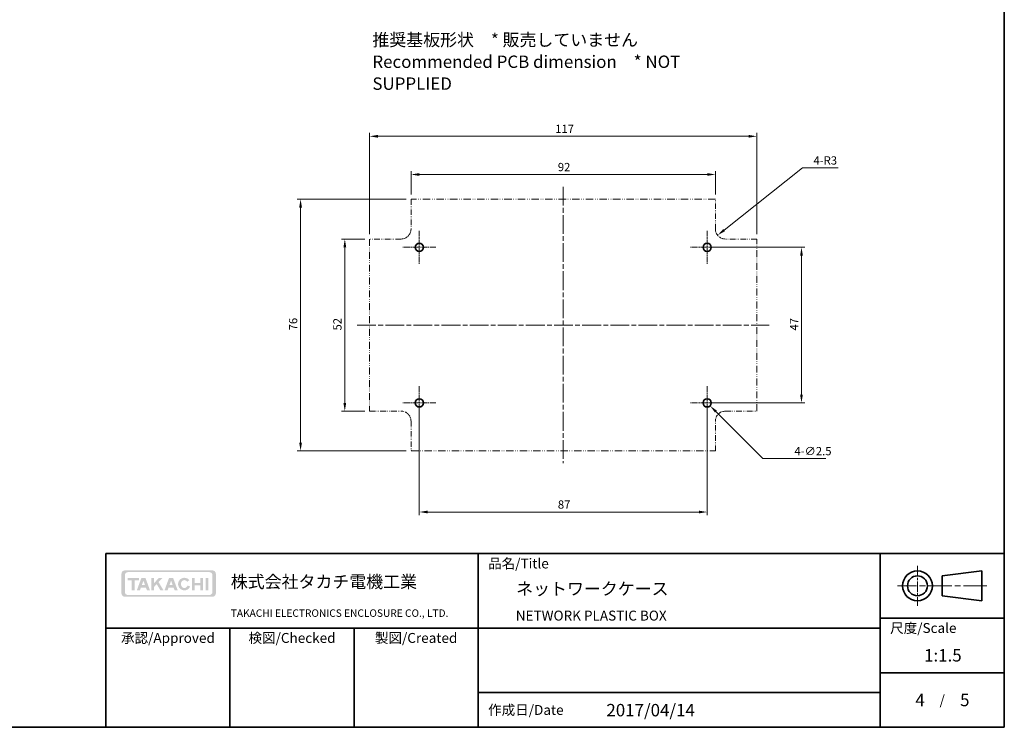
# Model space of a CAD drawing. Units: millimetres. Extents: x 14 to 2596, y 8 to 430.
# Drawn here: x 1897 to 2195, y 8 to 222 of the extents above; entities that cross this region are included whole.
import ezdxf
from ezdxf.enums import TextEntityAlignment as Align

# ---------------------------------------------------------------- set-up
doc = ezdxf.new("R2010")
doc.units = ezdxf.units.MM
doc.linetypes.add('CHAIN', pattern=[0.35429999999999995, 0.2362, -0.0295, 0.0591, -0.0295])
doc.linetypes.add('DASH_DOUBLE_DOT', pattern=[0.43979999999999997, 0.24, -0.06, 0.0098, -0.06, 0.01, -0.06])
doc.layers.get('Defpoints').update_dxf_attribs({"lineweight": 25})
for name, color, linetype, lineweight in [('Border (ISO)', 7, 'Continuous', 35), ('Center Mark (ISO)', 131, 'Continuous', 18), ('Centerline (ISO)', 131, 'Continuous', 18), ('Dimension (ISO)', 7, 'Continuous', 18), ('Hatch (ISO)', 1, 'Continuous', 18), ('Symbol (ISO)', 7, 'Continuous', 18), ('Title (ISO)', 7, 'Continuous', 35), ('Visible (ISO)', 7, 'Continuous', 35)]:
    doc.layers.add(name, color=color, linetype=linetype, lineweight=lineweight)
doc.styles.add('Note Text (TK)', font='txt')
doc.styles.add('文字スタイル67', font='arial.ttf')
doc.dimstyles.new('Default - Method 1b (TK)', dxfattribs={"dimtxt": 2.5, "dimasz": 2.5, "dimexe": 1, "dimexo": 1.499999999999999, "dimgap": 1, "dimtad": 1, "dimtoh": 1, "dimrnd": 1e-08, "dimdsep": 46, "dimtxsty": 'Note Text (TK)', "dimcen": 0.09, "dimdle": 5, "dimclrd": 100, "dimclre": 100, "dimclrt": 7, "dimadec": 1, "dimazin": 1, "dimtfac": 1, "dimtmove": 0, "dimatfit": 3, "dimfxl": 1, "dimtolj": 1, "dimlwd": -1, "dimlwe": -1, "dimarcsym": 0})

# ---------------------------------------------------------------- blocks, each defined once
blk = doc.blocks.new('図面枠 tk図枠')
at = {"layer": 'Border (ISO)'}
for p in [(405.4999999999999, 289), (14.50000000000001, 8.000000000000007)]:
    blk.add_line(p, (405.4999999999999, 8.000000000000007), dxfattribs=at)
blk = doc.blocks.new('表題欄 tk表題欄')
at = {"layer": 'Hatch (ISO)'}
h = blk.add_hatch(color=256, dxfattribs=at)
edge = h.paths.add_edge_path(flags=0)
edge.add_arc((95.57537688673352, 236.2990653650367), 0.5958259999999996, 269.9999999999897, 360)
edge.add_line((96.17120288673351, 236.2990653650368), (96.17120288673348, 239.7107813650365))
edge.add_arc((95.5753768867335, 239.7107813650366), 0.5958259999999996, 0, 90.0000000000068)
edge.add_line((95.57537688673342, 240.3066073650366), (79.13710888673356, 240.3066073650366))
edge.add_arc((79.13710888673353, 239.7107813650366), 0.5958259999999996, 89.99999999999744, 180)
edge.add_line((78.54128288673353, 239.7107813650365), (78.54128288673331, 236.2990653650368))
edge.add_arc((79.13710888673332, 236.2990653650365), 0.5958259999999996, 180, 270.0000000000231)
edge.add_line((79.13710888673356, 235.7032393650365), (95.57537688673342, 235.7032393650367))
edge = h.paths.add_edge_path()
edge.add_line((77.83935088673357, 239.9556413650366), (77.83935088673357, 236.0542053650368))
edge.add_arc((78.54128288673346, 236.0542053650367), 0.7019319999998935, 180, 270.0000000000087)
edge.add_line((78.54128288673357, 235.3522733650368), (96.17120288673352, 235.3522733650368))
edge.add_arc((96.17120288673351, 236.0542053650367), 0.7019319999998921, 270, 360)
edge.add_line((96.8731348867334, 236.0542053650368), (96.87313488673352, 239.9556413650366))
edge.add_arc((96.1712028867336, 239.9556413650367), 0.7019319999998921, 0, 90.00000000000873)
edge.add_line((96.17120288673348, 240.6575733650367), (78.54128288673357, 240.6575733650366))
edge.add_arc((78.54128288673357, 239.9556413650366), 0.7019319999999984, 90, 180)
for points in [[(79.07181288673355, 239.1476033650369), (79.07181288673355, 238.6578833650367), (79.92066088673353, 238.6578833650367), (79.92066088673353, 236.6581933650368), (80.50832488673353, 236.6581933650368), (80.50832488673353, 238.6578833650367), (81.35717288673355, 238.6578833650367), (81.35717288673355, 239.1476033650369)], [(85.68407849525303, 236.6581933650368), (84.9434673993943, 237.8918698287545), (84.41792288673358, 237.3246628822781), (84.41792288673358, 236.6581933650368), (83.89555488673355, 236.6581933650368), (83.89555488673355, 239.1476033650369), (84.41792288673358, 239.1476033650369), (84.41792288673358, 238.0993979968839), (85.38913556809511, 239.1476033650369), (86.10696490847272, 239.1476033650369), (85.31925422435492, 238.2974470774499), (86.30334488673353, 236.6581933650368)], [(92.09142939614459, 239.1476033650369), (92.09142939614459, 236.6581933650368), (92.60971639614465, 236.6581933650368), (92.60971639614465, 237.6580383650368), (93.76872039614462, 237.6580383650368), (93.76872039614462, 236.6581933650368), (94.28700739614459, 236.6581933650368), (94.28700739614459, 239.1476033650369), (93.76872039614462, 239.1476033650369), (93.76872039614462, 238.1477583650367), (92.60971639614465, 238.1477583650367), (92.60971639614465, 239.1476033650369)], [(94.84202339614467, 239.1476033650369), (94.84202339614467, 236.6581933650368), (95.36439139614473, 236.6581933650368), (95.36439139614473, 239.1476033650369)]]:
    blk.add_hatch(color=256, dxfattribs=at).paths.add_polyline_path(points)
h = blk.add_hatch(color=256, dxfattribs=at)
h.paths.add_polyline_path([(82.59020695886475, 237.7110913650368), (81.95242681460243, 237.7110913650368), (82.27131688673356, 238.5794973650367)], flags=0)
h.paths.add_polyline_path([(82.77903014574996, 237.1968853650368), (81.76360362771717, 237.1968853650368), (81.56578886050404, 236.6581933650368), (80.94907288673355, 236.6581933650368), (81.86321688673357, 239.1476033650369), (82.67941688673353, 239.1476033650369), (83.59356088673351, 236.6581933650368), (82.97684491296302, 236.6581933650368)])
h = blk.add_hatch(color=256, dxfattribs=at)
h.paths.add_polyline_path([(87.52707281460246, 237.7110913650368), (88.16485295886469, 237.7110913650368), (87.84596288673359, 238.5794973650367)], flags=0)
h.paths.add_polyline_path([(87.14043486050403, 236.6581933650368), (87.3382496277172, 237.1968853650368), (88.35367614574989, 237.1968853650368), (88.551490912963, 236.6581933650368), (89.16820688673343, 236.6581933650368), (88.25406288673352, 239.1476033650369), (87.43786288673356, 239.1476033650369), (86.52371888673358, 236.6581933650368)])
h = blk.add_hatch(color=256, dxfattribs=at)
edge = h.paths.add_edge_path()
edge.add_arc((90.52309888673334, 237.9028983650369), 1.273272000000011, 38.55054079078439, 336.5820184016556)
edge.add_line((91.69149139614446, 237.3968543650369), (91.17255542714857, 237.6216113977801))
edge.add_ellipse((90.52309888673352, 237.9028983650369), major_axis=(0, -0.7998759999999119), ratio=0.8673469387756529, start_angle=128.5505407907963, end_angle=426.582018401653, ccw=False)
edge.add_line((91.09381514418376, 238.3576891122095), (91.51887237036831, 238.6964075050431))
at = {"layer": 'Title (ISO)'}
for p, q in [((74.70882392282105, 244.052739026017), (255.7088239228211, 244.052739026017)), ((74.70882392282105, 209.052739026017), (74.70882392282105, 244.052739026017)), ((149.7088239228211, 244.052739026017), (149.7088239228211, 209.052739026017)), ((230.7088239228211, 244.052739026017), (230.7088239228211, 209.052739026017)), ((255.7088239228211, 244.052739026017), (255.7088239228211, 209.052739026017)), ((243.2088239228211, 239.552739026017), (251.2088239228211, 240.5527390260171)), ((251.2088239228211, 234.552739026017), (251.2088239228211, 240.5527390260171)), ((243.2088239228211, 239.552739026017), (243.2088239228211, 235.552739026017)), ((243.2088239228211, 235.552739026017), (251.2088239228211, 234.552739026017)), ((230.7088239228211, 231.052739026017), (255.7088239228211, 231.052739026017)), ((74.70882392282105, 229.052739026017), (230.7088239228211, 229.052739026017)), ((99.70882392282108, 229.052739026017), (99.70882392282108, 209.052739026017)), ((124.708823922821, 229.052739026017), (124.708823922821, 209.052739026017)), ((230.7088239228211, 220.052739026017), (255.7088239228211, 220.052739026017)), ((149.7088239228211, 216.052739026017), (230.7088239228211, 216.052739026017)), ((255.7088239228211, 209.052739026017), (74.70882392282105, 209.052739026017))]:
    blk.add_line(p, q, dxfattribs=at)
at = {"layer": 'Title (ISO)', "color": 4, "linetype": 'CHAIN', "lineweight": 18, "ltscale": 8.889559745788574}
blk.add_line((238.2088239228211, 241.552739026017), (238.2088239228211, 233.552739026017), dxfattribs=at)
at = {"layer": 'Title (ISO)', "color": 4, "linetype": 'CHAIN', "lineweight": 18, "ltscale": 20.00163269042969}
blk.add_line((252.2088239228211, 237.552739026017), (234.2088239228211, 237.552739026017), dxfattribs=at)
at = {"layer": 'Title (ISO)'}
for radius in [3, 2]:
    blk.add_circle((238.2088239228211, 237.552739026017), radius, dxfattribs=at)
at = {"layer": 'Title (ISO)', "color": 1, "char_height": 2.000000029802322, "line_spacing_factor": 1.5, "style": 'Note Text (TK)'}
for s, insert, attachment_point in [('\\fＭＳ Ｐゴシック|b0|i0;\\H2.0000;品名/Title', (151.708823922821, 242.052739026017), 4), ('\\fＭＳ Ｐゴシック|b0|i0;\\H2.0000;尺度/Scale', (232.7088239228211, 229.052739026017), 4), ('\\fＭＳ Ｐゴシック|b0|i0;\\H2.0000;承認/Approved', (87.20882392282108, 227.052739026017), 5), ('\\fＭＳ Ｐゴシック|b0|i0;\\H2.0000;検図/Checked', (112.208823922821, 227.052739026017), 5), ('\\fＭＳ Ｐゴシック|b0|i0;\\H2.0000;製図/Created', (137.2088239228211, 227.052739026017), 5), ('\\fＭＳ Ｐゴシック|b0|i0;\\H2.0000;作成日/Date', (151.708823922821, 212.552739026017), 4)]:
    blk.add_mtext(s, dxfattribs=dict(at, insert=insert, attachment_point=attachment_point))
at = {"layer": 'Title (ISO)', "color": 7, "line_spacing_factor": 1.5, "style": 'Note Text (TK)'}
for s, insert, char_height, attachment_point in [('株式会社タカチ電機工業', (99.87313488673345, 238.052739026017), 2.5, 4), ('\\fArial|b0|i0;\\H1.4986;TAKACHI ELECTRONICS ENCLOSURE CO., LTD.', (99.87313488673342, 232.052739026017), 1.49859994649887, 4), ('\\fＭＳ Ｐゴシック|b0|i0;\\H2.0000;/', (243.2088239228211, 214.552739026017), 2.000000029802322, 5)]:
    blk.add_mtext(s, dxfattribs=dict(at, insert=insert, char_height=char_height, attachment_point=attachment_point))
at = {"layer": 'Title (ISO)', "color": 7}
for tag, p, height, style in [('<品名>_001', (157.3679148268321, 235.7033071691007), 2.5, 'Note Text (TK)'), ('<Title>_001', (157.2831758934115, 230.5513747487906), 2.000000029802322, '文字スタイル67'), ('<尺度>_001', (241.3196193166189, 222.302739026017), 2.5, 'Note Text (TK)'), ('<ページ_No.>_001', (238.0980284456275, 213.302739026017), 2.5, 'Note Text (TK)'), ('<総ページ数>_001', (246.7997329866371, 213.302739026017), 2.5, 'Note Text (TK)'), ('作成日_001', (175.5468918326507, 211.2601253517655), 2.5, 'Note Text (TK)')]:
    blk.add_attdef(tag, p, '', height=height, dxfattribs=dict(at, style=style))
at = {"layer": 'Title (ISO)', "color": 7, "style": 'Note Text (TK)'}
blk.add_attdef('<承認>', text='', height=2.5, dxfattribs=at).set_placement((87.20882392282108, 217.052739026017), align=Align.MIDDLE_CENTER)
blk = doc.blocks.new('*D112')
at = {"layer": 'Defpoints', "color": 0}
for p in [(2107.706015510387, 175.0274550964231), (2015.706015510387, 167.5274550964231), (2107.706015510387, 167.5274550964231)]:
    blk.add_point(p, dxfattribs=at)
at = {"layer": 'Dimension (ISO)', "color": 100}
for p, q in [((2015.706015510387, 169.0274550964231), (2015.706015510387, 176.0274550964231)), ((2107.706015510387, 169.0274550964231), (2107.706015510387, 176.0274550964231)), ((2018.206015510387, 175.0274550964231), (2105.206015510387, 175.0274550964231))]:
    blk.add_line(p, q, dxfattribs=at)
for points in [[(2018.206015510387, 175.4441217630898), (2018.206015510387, 174.6107884297565), (2015.706015510387, 175.0274550964231)], [(2105.206015510387, 175.4441217630898), (2105.206015510387, 174.6107884297565), (2107.706015510387, 175.0274550964231)]]:
    blk.add_solid(points, dxfattribs=at)
at = {"layer": 'Dimension (ISO)', "color": 7, "insert": (2060.079595055841, 177.2774550964231), "char_height": 2.5, "attachment_point": 4, "style": 'Note Text (TK)'}
blk.add_mtext('\\A1;92', dxfattribs=at)
blk = doc.blocks.new('*D113')
at = {"layer": 'Defpoints', "color": 0}
for p in [(2120.206015510387, 186.5639922896835), (2003.206015510387, 155.5274550964231), (2120.206015510387, 155.5274550964231)]:
    blk.add_point(p, dxfattribs=at)
at = {"layer": 'Dimension (ISO)', "color": 100}
for p, q in [((2003.206015510387, 157.0274550964231), (2003.206015510387, 187.5639922896835)), ((2120.206015510387, 157.0274550964231), (2120.206015510387, 187.5639922896835)), ((2005.706015510387, 186.5639922896835), (2117.706015510387, 186.5639922896835))]:
    blk.add_line(p, q, dxfattribs=at)
for points in [[(2005.706015510387, 186.9806589563502), (2005.706015510387, 186.1473256230169), (2003.206015510387, 186.5639922896835)], [(2117.706015510387, 186.9806589563502), (2117.706015510387, 186.1473256230169), (2120.206015510387, 186.5639922896835)]]:
    blk.add_solid(points, dxfattribs=at)
at = {"layer": 'Dimension (ISO)', "color": 7, "insert": (2059.284140510387, 188.8139922896835), "char_height": 2.5, "attachment_point": 4, "style": 'Note Text (TK)'}
blk.add_mtext('\\A1;117', dxfattribs=at)
blk = doc.blocks.new('*D114')
at = {"layer": 'Defpoints', "color": 0}
for p in [(1995.706015510387, 155.5274550964231), (2003.206015510387, 155.5274550964231), (2003.206015510387, 103.5274550964231)]:
    blk.add_point(p, dxfattribs=at)
at = {"layer": 'Dimension (ISO)', "color": 100}
for p, q in [((2001.706015510387, 155.5274550964231), (1994.706015510387, 155.5274550964231)), ((1995.706015510387, 106.0274550964231), (1995.706015510387, 153.0274550964231)), ((2001.706015510387, 103.5274550964231), (1994.706015510387, 103.5274550964231))]:
    blk.add_line(p, q, dxfattribs=at)
for points in [[(1995.28934884372, 153.0274550964231), (1996.122682177053, 153.0274550964231), (1995.706015510387, 155.5274550964231)], [(1995.28934884372, 106.0274550964231), (1996.122682177053, 106.0274550964231), (1995.706015510387, 103.5274550964231)]]:
    blk.add_solid(points, dxfattribs=at)
at = {"layer": 'Dimension (ISO)', "color": 7, "insert": (1993.456015510387, 127.8939323691503), "char_height": 2.5, "attachment_point": 4, "rotation": 90, "style": 'Note Text (TK)'}
blk.add_mtext('\\A1;52', dxfattribs=at)
blk = doc.blocks.new('*D115')
at = {"layer": 'Defpoints', "color": 0}
for p in [(1982.336885926165, 167.5274550964231), (2015.706015510387, 167.5274550964231), (2015.706015510387, 91.5274550964231)]:
    blk.add_point(p, dxfattribs=at)
at = {"layer": 'Dimension (ISO)', "color": 100}
for p, q in [((2014.206015510387, 167.5274550964231), (1981.336885926165, 167.5274550964231)), ((1982.336885926165, 94.0274550964231), (1982.336885926165, 165.0274550964231)), ((2014.206015510387, 91.5274550964231), (1981.336885926165, 91.5274550964231))]:
    blk.add_line(p, q, dxfattribs=at)
for points in [[(1981.920219259498, 165.0274550964231), (1982.753552592832, 165.0274550964231), (1982.336885926165, 167.5274550964231)], [(1981.920219259498, 94.0274550964231), (1982.753552592832, 94.0274550964231), (1982.336885926165, 91.5274550964231)]]:
    blk.add_solid(points, dxfattribs=at)
at = {"layer": 'Dimension (ISO)', "color": 7, "insert": (1980.086885926165, 127.9294437327867), "char_height": 2.5, "attachment_point": 4, "rotation": 90, "style": 'Note Text (TK)'}
blk.add_mtext('\\A1;76', dxfattribs=at)
blk = doc.blocks.new('*D116')
at = {"layer": 'Defpoints', "color": 0}
for p in [(2110.706015510388, 158.5274550964234), (2108.357328680989, 156.6609958342335)]:
    blk.add_point(p, dxfattribs=at)
at = {"layer": 'Dimension (ISO)', "color": 100}
for p, q in [((2133.976175249766, 177.019833320106), (2110.314567705487, 158.216378552725)), ((2144.744641324594, 177.019833320106), (2133.976175249766, 177.019833320106))]:
    blk.add_line(p, q, dxfattribs=at)
blk.add_solid([(2110.055337252406, 158.5425850568081), (2110.573798158569, 157.8901720486419), (2108.357328680989, 156.6609958342335)], dxfattribs=at)
at = {"layer": 'Dimension (ISO)', "color": 7, "insert": (2137.329868597321, 179.269833320106), "char_height": 2.5, "attachment_point": 4, "style": 'Note Text (TK)'}
blk.add_mtext('\\A1;4-R3', dxfattribs=at)
blk = doc.blocks.new('*D117')
at = {"layer": 'Defpoints', "color": 0}
for p in [(2104.322132033903, 106.9113385729066), (2106.08989898687, 105.1435716199402)]:
    blk.add_point(p, dxfattribs=at)
at = {"layer": 'Dimension (ISO)', "color": 100}
for p, q in [((2105.116015510387, 106.0274550964236), (2105.296015510387, 106.0274550964233)), ((2105.206015510387, 105.9374550964236), (2105.206015510387, 106.1174550964235)), ((2122.035925506441, 89.19754510037387), (2107.857665939837, 103.3758046669741)), ((2141.079889557829, 89.19754510037387), (2122.035925506441, 89.19754510037387))]:
    blk.add_line(p, q, dxfattribs=at)
blk.add_solid([(2108.152293765331, 103.6704324924685), (2107.563038114342, 103.0811768414796), (2106.08989898687, 105.1435716199402)], dxfattribs=at)
at = {"layer": 'Dimension (ISO)', "color": 7, "insert": (2131.562844103284, 91.44754510037387), "char_height": 2.5, "attachment_point": 4, "style": 'Note Text (TK)'}
blk.add_mtext('\\A1;4-∅2.5', dxfattribs=at)
blk = doc.blocks.new('*D118')
at = {"layer": 'Defpoints', "color": 0}
for p in [(2018.206015510387, 106.0274550964231), (2105.206015510387, 106.0274550964231), (2105.206015510387, 73.04840882147187)]:
    blk.add_point(p, dxfattribs=at)
at = {"layer": 'Dimension (ISO)', "color": 100}
for p, q in [((2018.206015510387, 104.5274550964231), (2018.206015510387, 72.04840882147187)), ((2105.206015510387, 104.5274550964231), (2105.206015510387, 72.04840882147187)), ((2020.706015510387, 73.04840882147187), (2102.706015510387, 73.04840882147187))]:
    blk.add_line(p, q, dxfattribs=at)
for points in [[(2020.706015510387, 73.46507548813852), (2020.706015510387, 72.6317421548052), (2018.206015510387, 73.04840882147187)], [(2102.706015510387, 73.46507548813852), (2102.706015510387, 72.6317421548052), (2105.206015510387, 73.04840882147187)]]:
    blk.add_solid(points, dxfattribs=at)
at = {"layer": 'Dimension (ISO)', "color": 7, "insert": (2060.086697328569, 75.29840882147187), "char_height": 2.5, "attachment_point": 4, "style": 'Note Text (TK)'}
blk.add_mtext('\\A1;87', dxfattribs=at)
blk = doc.blocks.new('*D119')
at = {"layer": 'Defpoints', "color": 0}
for p in [(2105.206015510387, 153.0274550964231), (2133.706015510387, 153.0274550964231), (2105.206015510387, 106.0274550964231)]:
    blk.add_point(p, dxfattribs=at)
at = {"layer": 'Dimension (ISO)', "color": 100}
for p, q in [((2106.706015510387, 153.0274550964231), (2134.706015510387, 153.0274550964231)), ((2133.706015510387, 108.5274550964231), (2133.706015510387, 150.5274550964231)), ((2106.706015510387, 106.0274550964231), (2134.706015510387, 106.0274550964231))]:
    blk.add_line(p, q, dxfattribs=at)
for points in [[(2133.289348843721, 150.5274550964231), (2134.122682177054, 150.5274550964231), (2133.706015510387, 153.0274550964231)], [(2133.289348843721, 108.5274550964231), (2134.122682177054, 108.5274550964231), (2133.706015510387, 106.0274550964231)]]:
    blk.add_solid(points, dxfattribs=at)
at = {"layer": 'Dimension (ISO)', "color": 7, "insert": (2131.456015510387, 127.8868300964231), "char_height": 2.5, "attachment_point": 4, "rotation": 90, "style": 'Note Text (TK)'}
blk.add_mtext('\\A1;47', dxfattribs=at)

msp = doc.modelspace()

# ---------------------------------------------------------------- linework, layer by layer
at = {"layer": 'Center Mark (ISO)', "linetype": 'CHAIN', "ltscale": 7.407949447631835}
for p, q in [((2018.206015510387, 158.0274550964231), (2018.206015510387, 148.0274550964231)), ((2105.206015510387, 158.0274550964231), (2105.206015510387, 148.0274550964231)), ((2023.206015510387, 153.0274550964231), (2013.206015510387, 153.0274550964231)), ((2110.206015510387, 153.0274550964231), (2100.206015510387, 153.0274550964231)), ((2018.206015510387, 111.0274550964231), (2018.206015510387, 101.0274550964231)), ((2105.206015510387, 111.0274550964231), (2105.206015510387, 101.0274550964231)), ((2023.206015510387, 106.0274550964231), (2013.206015510387, 106.0274550964231)), ((2110.206015510387, 106.0274550964231), (2100.206015510387, 106.0274550964231))]:
    msp.add_line(p, q, dxfattribs=at)
at = {"layer": 'Centerline (ISO)', "linetype": 'CHAIN', "ltscale": 23.99096870422363}
for p, q in [((2061.706015510387, 171.2774550964231), (2061.706015510387, 87.77745509642313)), ((1999.456015510387, 129.5274550964231), (2123.956015510387, 129.5274550964231))]:
    msp.add_line(p, q, dxfattribs=at)
at = {"layer": 'Visible (ISO)', "linetype": 'DASH_DOUBLE_DOT', "lineweight": 18, "ltscale": 6.821282386779785}
for p, q in [((2015.706015510387, 167.5274550964231), (2015.706015510387, 158.527455096423)), ((2107.706015510387, 158.5274550964231), (2107.706015510387, 167.5274550964231)), ((2015.706015510387, 100.5274550964231), (2015.706015510387, 91.5274550964231)), ((2107.706015510387, 91.52745509642313), (2107.706015510387, 100.5274550964231))]:
    msp.add_line(p, q, dxfattribs=at)
at = {"layer": 'Visible (ISO)', "linetype": 'DASH_DOUBLE_DOT', "lineweight": 18, "ltscale": 9.297155380249023}
for p, q in [((2107.706015510387, 167.5274550964231), (2015.706015510387, 167.5274550964231)), ((2015.706015510387, 91.5274550964231), (2107.706015510387, 91.52745509642313))]:
    msp.add_line(p, q, dxfattribs=at)
at = {"layer": 'Visible (ISO)', "linetype": 'DASH_DOUBLE_DOT', "lineweight": 18, "ltscale": 7.200242519378662}
for p, q in [((2012.706015510387, 155.5274550964231), (2003.206015510387, 155.5274550964231)), ((2120.206015510387, 155.5274550964231), (2110.706015510387, 155.5274550964231)), ((2003.206015510387, 103.5274550964231), (2012.706015510387, 103.5274550964231)), ((2110.706015510387, 103.5274550964231), (2120.206015510387, 103.5274550964231))]:
    msp.add_line(p, q, dxfattribs=at)
at = {"layer": 'Visible (ISO)', "linetype": 'DASH_DOUBLE_DOT', "lineweight": 18, "ltscale": 8.758190155029297}
for p, q in [((2003.206015510387, 155.5274550964231), (2003.206015510387, 103.5274550964231)), ((2120.206015510387, 103.5274550964231), (2120.206015510387, 155.5274550964231))]:
    msp.add_line(p, q, dxfattribs=at)
at = {"layer": 'Visible (ISO)'}
for centre in [(2018.206015510387, 153.0274550964231), (2105.206015510387, 153.0274550964231), (2018.206015510387, 106.0274550964231), (2105.206015510387, 106.0274550964231)]:
    msp.add_circle(centre, 1.25, dxfattribs=at)
at = {"layer": 'Visible (ISO)', "linetype": 'DASH_DOUBLE_DOT', "lineweight": 18, "ltscale": 2.812195301055908}
for centre, radius, start, end in [((2012.706015510387, 158.5274550964231), 3.000000000000002, 270, 0), ((2110.706015510387, 158.5274550964231), 3.000000000000006, 180, 270), ((2012.706015510387, 100.5274550964231), 2.999999999999989, 0, 90), ((2110.706015510387, 100.5274550964231), 3.000000000000002, 90, 180)]:
    msp.add_arc(centre, radius, start, end, dxfattribs=at)

# ---------------------------------------------------------------- block references
at = {"xscale": 1.5, "yscale": 1.5, "zscale": 1.5}
msp.add_blockref('図面枠 tk図枠', (1586.750002377107, -3.999999999190372), dxfattribs=at)
ref = msp.add_blockref('表題欄 tk表題欄', (1811.436766492876, -305.5791085382159), dxfattribs=dict(xscale=1.5, yscale=1.5, zscale=1.5))
ref.add_attrib('<品名>_001', 'ネットワークケース', (2047.488638733124, 47.97585221543509), dxfattribs={"layer": 'Title (ISO)', "color": 7, "height": 3.75, "style": 'Note Text (TK)'})
ref.add_attrib('<尺度>_001', '1:1.5', (2170.752843126815, 27.87500000080969), dxfattribs={"layer": 'Title (ISO)', "color": 7, "height": 3.75, "style": 'Note Text (TK)'})
ref.add_attrib('作成日_001', '2017/04/14', (2074.757104241852, 11.31107948943236), dxfattribs={"layer": 'Title (ISO)', "color": 7, "height": 3.75, "style": 'Note Text (TK)'})
ref.add_attrib('<Title>_001', 'NETWORK PLASTIC BOX', (2047.361530332993, 40.24795358496997), dxfattribs={"layer": 'Title (ISO)', "color": 7, "height": 3.000000044703483, "style": '文字スタイル67'})
ref.add_attrib('<ページ_No.>_001', '4', (2168.115059154332, 14.37500000080965), dxfattribs={"layer": 'Title (ISO)', "color": 7, "height": 3.75, "style": 'Note Text (TK)'})
ref.add_attrib('<総ページ数>_001', '5', (2181.636365972832, 14.37500000080965), dxfattribs={"layer": 'Title (ISO)', "color": 7, "height": 3.75, "style": 'Note Text (TK)'})

# ---------------------------------------------------------------- texts
at = {"layer": 'Symbol (ISO)', "color": 7, "insert": (2004.040149107646, 208.6090604770622), "char_height": 3.75, "width": 117.5000023841858, "attachment_point": 4, "line_spacing_factor": 1.058181881904602, "style": 'Note Text (TK)'}
msp.add_mtext('{推奨基板形状\u3000* 販売していません\\PRecommended PCB dimension\u3000* NOT SUPPLIED}', dxfattribs=at)

# ---------------------------------------------------------------- dimensions: what is measured, and where the dimension line sits
at = {"layer": 'Dimension (ISO)', "color": 100}
for base, p1, p2, angle, picture, middle in [((2120.206015510387, 186.5639922896835), (2003.206015510387, 155.5274550964231), (2120.206015510387, 155.5274550964231), 180, '*D113', (2061.706015510387, 186.5639922896835)), ((2107.706015510387, 175.0274550964231), (2015.706015510387, 167.5274550964231), (2107.706015510387, 167.5274550964231), 180, '*D112', (2061.706015510387, 175.0274550964231)), ((1982.336885926165, 167.5274550964231), (2015.706015510387, 91.5274550964231), (2015.706015510387, 167.5274550964231), 90, '*D115', (1982.336885926165, 129.5274550964231)), ((1995.706015510387, 155.5274550964231), (2003.206015510387, 103.5274550964231), (2003.206015510387, 155.5274550964231), 90, '*D114', (1995.706015510387, 129.5274550964231)), ((2133.706015510387, 153.0274550964231), (2105.206015510387, 106.0274550964231), (2105.206015510387, 153.0274550964231), 90, '*D119', (2133.706015510387, 129.5274550964231)), ((2105.206015510387, 73.04840882147187), (2018.206015510387, 106.0274550964231), (2105.206015510387, 106.0274550964231), 180, '*D118', (2061.706015510387, 73.04840882147187))]:
    dim = msp.add_linear_dim(base=base, p1=p1, p2=p2, angle=angle, dimstyle='Default - Method 1b (TK)', override={"dimtoh": 0, "dimdec": 2, "dimtp": 0, "dimtm": 0, "dimtdec": 2, "dimtofl": 0, "dimatfit": 1}, dxfattribs=at)
    dim.commit()
    dim.dimension.update_dxf_attribs({"geometry": picture, "text_midpoint": middle, "dimtype": 160})
dim = msp.add_radius_dim(center=(2110.706015510388, 158.5274550964234), mpoint=(2108.357328680989, 156.6609958342335), text='4-<>', dimstyle='Default - Method 1b (TK)', override={"dimtih": 1, "dimdec": 2, "dimcen": 0, "dimtp": 0, "dimtm": 0, "dimtdec": 2, "dimtofl": 0}, dxfattribs=at)
dim.commit()
dim.dimension.update_dxf_attribs({"geometry": '*D116', "text_midpoint": (2141.037254960957, 177.019833320106), "dimtype": 164})
dim = msp.add_diameter_dim_2p(p1=(2104.322132033903, 106.9113385729066), p2=(2106.08989898687, 105.1435716199402), text='4-<>', dimstyle='Default - Method 1b (TK)', override={"dimtih": 1, "dimdec": 2, "dimlfac": 0.9999999999999772, "dimtp": 0, "dimtm": 0, "dimtdec": 2, "dimtofl": 0}, dxfattribs=at)
dim.commit()
dim.dimension.update_dxf_attribs({"geometry": '*D117', "text_midpoint": (2136.321366830557, 89.19754510037387), "dimtype": 163})

doc.saveas('drawing.dxf')
